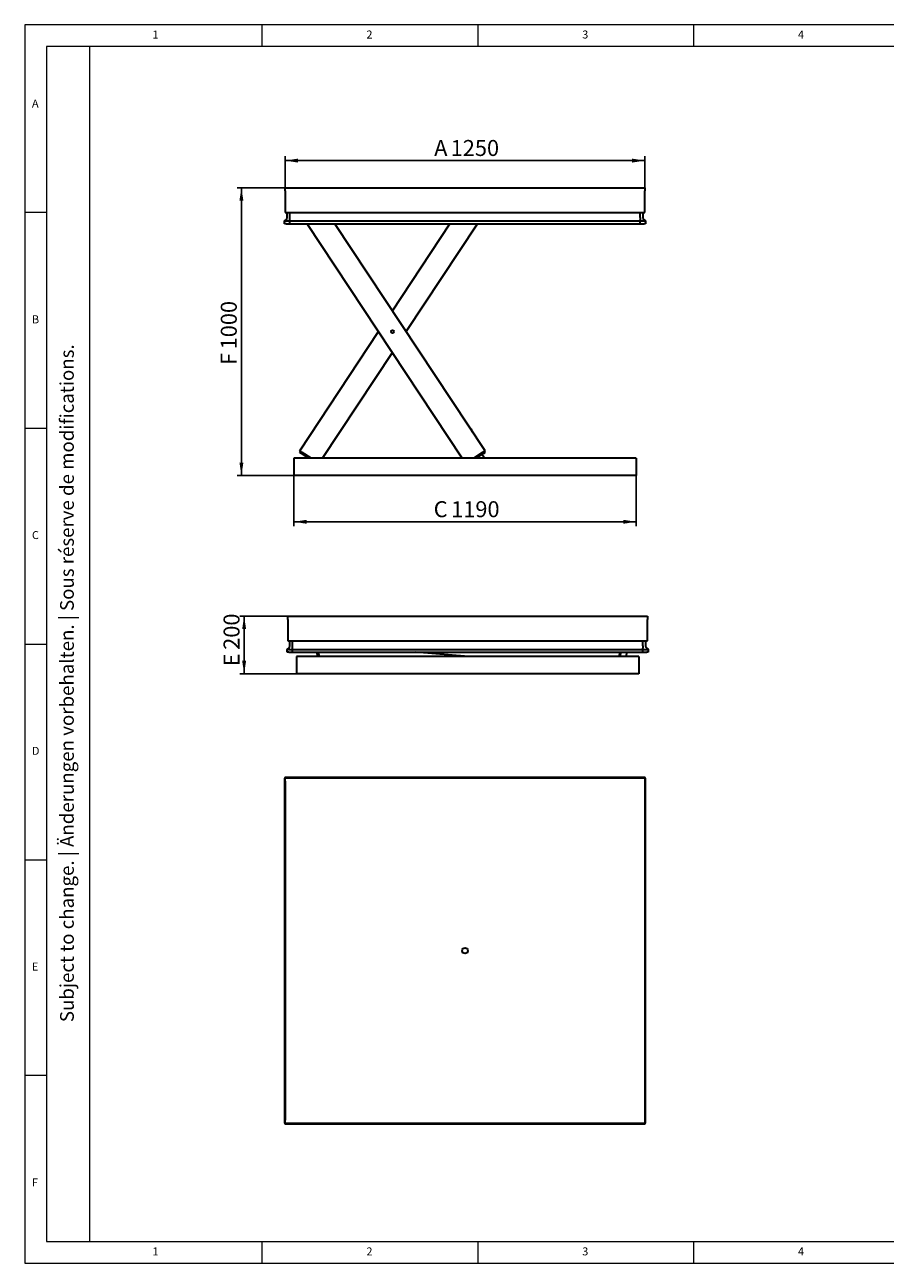
# Model space of a CAD drawing. Units: millimetres. Extents: x 5 to 415, y 5 to 292.
# Drawn here: x 5 to 204, y 5 to 292 of the extents above; entities that cross this region are included whole.
import ezdxf

# ---------------------------------------------------------------- set-up
doc = ezdxf.new("R2010")
doc.units = ezdxf.units.MM
doc.layers.add('FORMAT', color=7, linetype='Continuous')
doc.styles.add('SLDTEXTSTYLE0', font='TXT', dxfattribs={"width": 0.75})
doc.styles.add('SLDTEXTSTYLE1', font='TXT', dxfattribs={"width": 0.605})
doc.dimstyles.new('SLDDIMSTYLE0', dxfattribs={"dimtxt": 3.595646, "dimasz": 3, "dimexe": 0, "dimexo": 0.0625, "dimgap": 0.898912, "dimtad": 1, "dimdec": 1, "dimlfac": 15, "dimrnd": 1e-09, "dimzin": 12, "dimdsep": 46, "dimtxsty": 'SLDTEXTSTYLE1', "dimsah": 1, "dimcen": 0.09, "dimadec": 0, "dimazin": 3, "dimtfac": 1, "dimtdec": 1, "dimtofl": 0, "dimtmove": 0, "dimatfit": 3, "dimfxl": 0, "dimfrac": 2, "dimtolj": 1, "dimtzin": 12, "dimarcsym": 0})

# ---------------------------------------------------------------- blocks, each defined once
blk = doc.blocks.new('_D')
at = {"layer": 'FORMAT'}
for p, q in [((65.35, 254.22), (65.35, 261.52)), ((148.68, 254.22), (148.68, 261.52)), ((65.35, 260.52), (148.68, 260.52))]:
    blk.add_line(p, q, dxfattribs=at)
for points in [[(65.35, 260.52), (68.35, 260.06), (68.35, 260.99)], [(148.68, 260.52), (145.68, 260.99), (145.68, 260.06)]]:
    blk.add_solid(points, dxfattribs=at)
at = {"layer": 'FORMAT', "attachment_point": 1, "style": 'SLDTEXTSTYLE1'}
for s, insert, char_height in [('A', (99.87, 265.3), 3.7), ('1250', (103.69, 265.3), 3.704)]:
    blk.add_mtext(s, dxfattribs=dict(at, insert=insert, char_height=char_height))
blk = doc.blocks.new('_D_1')
at = {"layer": 'FORMAT'}
for p, q in [((67.35, 187.56), (67.35, 175.82)), ((146.68, 187.56), (146.68, 175.82)), ((146.68, 176.82), (67.35, 176.82))]:
    blk.add_line(p, q, dxfattribs=at)
for points in [[(67.35, 176.82), (70.35, 176.36), (70.35, 177.28)], [(146.68, 176.82), (143.68, 177.28), (143.68, 176.36)]]:
    blk.add_solid(points, dxfattribs=at)
at = {"layer": 'FORMAT', "attachment_point": 1, "style": 'SLDTEXTSTYLE1'}
for s, insert, char_height in [('C', (99.76, 181.59), 3.7), ('1190', (103.8, 181.59), 3.704)]:
    blk.add_mtext(s, dxfattribs=dict(at, insert=insert, char_height=char_height))
blk = doc.blocks.new('_D_2')
at = {"layer": 'FORMAT'}
for p, q in [((65.35, 254.22), (54.2, 254.22)), ((55.2, 187.56), (55.2, 254.22)), ((67.35, 187.56), (54.2, 187.56))]:
    blk.add_line(p, q, dxfattribs=at)
for points in [[(55.2, 254.22), (54.74, 251.22), (55.66, 251.22)], [(55.2, 187.56), (55.66, 190.56), (54.74, 190.56)]]:
    blk.add_solid(points, dxfattribs=at)
at = {"layer": 'FORMAT', "attachment_point": 1, "rotation": 90, "style": 'SLDTEXTSTYLE1'}
for s, insert, char_height in [('1000', (50.42, 216.78), 3.704), ('F', (50.42, 213.18), 3.7)]:
    blk.add_mtext(s, dxfattribs=dict(at, insert=insert, char_height=char_height))
blk = doc.blocks.new('_D_5')
at = {"layer": 'FORMAT'}
for p, q in [((65.98, 154.94), (54.83, 154.94)), ((55.83, 141.61), (55.83, 154.94)), ((67.98, 141.61), (54.83, 141.61))]:
    blk.add_line(p, q, dxfattribs=at)
for points in [[(55.83, 154.94), (55.37, 151.94), (56.29, 151.94)], [(55.83, 141.61), (56.29, 144.61), (55.37, 144.61)]]:
    blk.add_solid(points, dxfattribs=at)
at = {"layer": 'FORMAT', "attachment_point": 1, "rotation": 90, "style": 'SLDTEXTSTYLE1'}
for s, insert, char_height in [('200', (51.06, 147.15), 3.704), ('E', (51.06, 143.32), 3.7)]:
    blk.add_mtext(s, dxfattribs=dict(at, insert=insert, char_height=char_height))

msp = doc.modelspace()

# ---------------------------------------------------------------- linework, layer by layer
at = {"color": 7, "linetype": 'Continuous', "lineweight": 15}
for p, q in [((415, 292), (5, 292)), ((5, 292), (5, 5)), ((5, 5), (415, 5))]:
    msp.add_line(p, q, dxfattribs=at)
at = {"color": 7, "linetype": 'Continuous', "lineweight": 0}
for p, q in [((60, 287), (60, 292)), ((110, 292), (110, 287)), ((160, 287), (160, 292)), ((410, 287), (10, 287)), ((10, 287), (10, 10)), ((10, 248.5), (5, 248.5)), ((5, 198.5), (10, 198.5)), ((5, 148.5), (10, 148.5)), ((5, 98.5), (10, 98.5)), ((10, 48.5), (5, 48.5)), ((10, 10), (410, 10)), ((60, 5), (60, 10)), ((110, 10), (110, 5)), ((160, 5), (160, 10))]:
    msp.add_line(p, q, dxfattribs=at)
at = {"color": 7, "linetype": 'Continuous', "lineweight": 30}
for p, q in [((65.3462, 253.8224), (65.3462, 254.2224)), ((65.3462, 254.2224), (148.6795, 254.2224)), ((65.3462, 253.4891), (65.3462, 253.8224)), ((65.3462, 253.4891), (65.3462, 248.4891)), ((148.6795, 254.2224), (148.6795, 253.4891)), ((148.6795, 248.4891), (148.6795, 253.4891)), ((65.3462, 248.4891), (148.6795, 248.4891)), ((65.8128, 247.3245), (65.8128, 248.4891)), ((66.4128, 247.3245), (66.4128, 248.4891)), ((66.4128, 247.3248), (66.4128, 248.4891)), ((66.4128, 246.7876), (66.4128, 247.3248)), ((147.6128, 247.3245), (147.6128, 248.4891)), ((147.6128, 247.3248), (147.6128, 248.4891)), ((147.6128, 247.3248), (147.6128, 246.7876)), ((148.2128, 248.4891), (148.2128, 247.3245)), ((65.1995, 246.5366), (65.541, 246.7876)), ((65.1995, 246.5364), (65.2201, 246.5516)), ((65.1995, 246.5364), (65.1995, 246.5366)), ((65.1995, 245.8891), (65.1995, 246.5364)), ((65.5328, 245.8891), (65.1995, 245.8891)), ((65.2201, 246.5516), (65.5409, 246.7873)), ((65.5328, 246.5364), (66.4128, 246.5364)), ((65.5328, 245.8891), (66.4128, 245.8891)), ((66.4128, 246.5366), (66.4128, 246.7876)), ((66.4128, 245.8891), (66.4128, 246.5366)), ((66.4128, 246.5366), (147.6128, 246.5366)), ((66.4128, 245.8891), (66.4128, 246.5364)), ((66.4128, 245.8891), (147.6128, 245.8891)), ((106.3914, 191.5558), (70.4735, 245.8891)), ((111.649, 193.2739), (76.8668, 245.8891)), ((90.1968, 225.7247), (103.5268, 245.8891)), ((93.3935, 220.8891), (109.9201, 245.8891)), ((147.6128, 246.5366), (147.6128, 246.7876)), ((147.6128, 245.8891), (147.6128, 246.5366)), ((147.6128, 246.5364), (148.4928, 246.5364)), ((147.6128, 245.8891), (147.6128, 246.5364)), ((147.6128, 245.8891), (148.4928, 245.8891)), ((148.8262, 246.5366), (148.4847, 246.7876)), ((148.4847, 246.7873), (148.8056, 246.5516)), ((148.8262, 245.8891), (148.4928, 245.8891)), ((148.8056, 246.5516), (148.8262, 246.5364)), ((148.8262, 246.5364), (148.8262, 246.5366)), ((148.8262, 246.5364), (148.8262, 245.8891)), ((68.7446, 193.2739), (87.0001, 220.8891)), ((74.0022, 191.5558), (90.1968, 216.0535)), ((108.4865, 198.2877), (108.3177, 198.3131)), ((108.7774, 197.6177), (108.4865, 198.2877)), ((68.7277, 192.8855), (68.9115, 193.1636)), ((69.117, 192.6282), (68.7277, 192.8855)), ((69.3008, 192.9063), (68.7446, 193.2739)), ((70.7392, 191.5558), (69.117, 192.6282)), ((71.3436, 191.5558), (69.3008, 192.9063)), ((111.0928, 192.9063), (109.05, 191.5558)), ((109.6544, 191.5558), (111.2767, 192.6282)), ((110.9986, 192.4444), (111.586, 191.5558)), ((111.649, 193.2739), (111.0928, 192.9063)), ((111.2767, 192.6282), (111.6659, 192.8855)), ((111.4821, 193.1636), (111.6659, 192.8855)), ((146.6795, 191.5558), (67.3462, 191.5558)), ((67.3462, 191.5558), (67.3462, 187.5558)), ((146.6795, 191.5558), (146.6795, 187.5558)), ((146.6795, 187.5558), (67.3462, 187.5558)), ((65.978, 154.5417), (65.978, 154.9417)), ((65.978, 154.9417), (149.3113, 154.9417)), ((65.978, 154.2084), (65.978, 154.5417)), ((65.978, 154.2084), (65.978, 149.2084)), ((149.3113, 154.9417), (149.3113, 154.2084)), ((149.3113, 149.2084), (149.3113, 154.2084)), ((65.8313, 147.2558), (66.1728, 147.5069)), ((65.8313, 147.2557), (65.8519, 147.2708)), ((65.8313, 147.2557), (65.8313, 147.2558)), ((65.8313, 146.6084), (65.8313, 147.2557)), ((66.1646, 146.6084), (65.8313, 146.6084)), ((65.8519, 147.2708), (66.1727, 147.5066)), ((65.978, 149.2084), (149.3113, 149.2084)), ((66.1646, 147.2557), (67.0446, 147.2557)), ((66.1646, 146.6084), (67.0446, 146.6084)), ((66.4446, 148.0438), (66.4446, 149.2084)), ((67.0446, 148.0438), (67.0446, 149.2084)), ((67.0446, 148.044), (67.0446, 149.2084)), ((67.0446, 147.5069), (67.0446, 148.044)), ((67.0446, 147.2558), (67.0446, 147.5069)), ((67.0446, 146.6084), (67.0446, 147.2558)), ((67.0446, 147.2558), (148.2446, 147.2558)), ((67.0446, 146.6084), (67.0446, 147.2557)), ((67.0446, 146.6084), (148.2446, 146.6084)), ((72.851, 145.6084), (72.7696, 146.6084)), ((73.1854, 145.6084), (73.104, 146.6084)), ((107.842, 145.6084), (95.5602, 146.6084)), ((142.7967, 146.6084), (142.7153, 145.6084)), ((143.0497, 145.6084), (143.1311, 146.6084)), ((144.4689, 146.6084), (144.3875, 145.6084)), ((148.2446, 148.0438), (148.2446, 149.2084)), ((148.2446, 148.044), (148.2446, 149.2084)), ((148.2446, 148.044), (148.2446, 147.5069)), ((148.2446, 147.2558), (148.2446, 147.5069)), ((148.2446, 146.6084), (148.2446, 147.2558)), ((148.2446, 147.2557), (149.1246, 147.2557)), ((148.2446, 146.6084), (148.2446, 147.2557)), ((148.2446, 146.6084), (149.1246, 146.6084)), ((148.8446, 149.2084), (148.8446, 148.0438)), ((149.458, 147.2558), (149.1165, 147.5069)), ((149.1165, 147.5066), (149.4374, 147.2708)), ((149.458, 146.6084), (149.1246, 146.6084)), ((149.4374, 147.2708), (149.458, 147.2557)), ((149.458, 147.2557), (149.458, 147.2558)), ((149.458, 147.2557), (149.458, 146.6084)), ((147.3113, 145.6084), (67.978, 145.6084)), ((67.978, 145.6084), (67.978, 141.6084)), ((147.3113, 145.6084), (147.3113, 141.6084)), ((147.3113, 141.6084), (67.978, 141.6084)), ((65.1995, 117.2455), (65.1995, 116.3655)), ((65.1995, 116.3655), (65.1995, 38.4989)), ((65.1995, 116.3655), (65.3462, 116.3655)), ((65.3462, 116.6989), (65.3462, 117.4322)), ((148.6795, 117.4322), (65.3462, 117.4322)), ((65.3462, 116.6989), (65.3462, 38.1655)), ((66.4128, 117.5789), (65.5328, 117.5789)), ((147.6128, 117.5789), (66.4128, 117.5789)), ((66.4128, 117.5789), (66.4128, 117.4322)), ((148.4928, 117.5789), (147.6128, 117.5789)), ((147.6128, 117.5789), (147.6128, 117.4322)), ((148.6795, 117.4322), (148.6795, 116.6989)), ((148.6795, 116.6989), (148.6795, 38.1655)), ((148.8262, 116.3655), (148.6795, 116.3655)), ((148.8262, 116.3655), (148.8262, 117.2455)), ((148.8262, 38.4989), (148.8262, 116.3655)), ((65.1995, 38.4989), (65.3462, 38.4989)), ((65.1995, 38.4989), (65.1995, 37.6189)), ((65.3462, 37.4322), (65.3462, 38.1655)), ((65.3462, 37.4322), (148.6795, 37.4322)), ((66.4128, 37.2855), (66.4128, 37.4322)), ((147.6128, 37.2855), (147.6128, 37.4322)), ((148.8262, 38.4989), (148.6795, 38.4989)), ((148.6795, 38.1655), (148.6795, 37.4322)), ((148.8262, 37.6189), (148.8262, 38.4989)), ((65.5328, 37.2855), (66.4128, 37.2855)), ((66.4128, 37.2855), (147.6128, 37.2855)), ((147.6128, 37.2855), (148.4928, 37.2855))]:
    msp.add_line(p, q, dxfattribs=at)
for centre, radius in [((90.1968, 220.8891), 0.3333), ((107.0128, 77.4322), 0.6667)]:
    msp.add_circle(centre, radius, dxfattribs=at)
for centre, radius, start, end in [((65.1462, 247.3245), 0.6667, 306.307799, 0), ((65.1462, 247.3248), 0.6667, 306.317266, 0), ((148.8795, 247.3248), 0.6667, 180, 233.682734), ((148.8795, 247.3245), 0.6667, 180, 233.692201), ((65.778, 148.0438), 0.6667, 306.307799, 0), ((65.778, 148.044), 0.6667, 306.317266, 0), ((149.5113, 148.044), 0.6667, 180, 233.682734), ((149.5113, 148.0438), 0.6667, 180, 233.692201), ((65.5328, 117.2455), 0.3333, 159.752168, 180), ((65.5328, 117.2455), 0.3333, 110.247832, 159.752168), ((65.5328, 117.2455), 0.3333, 90, 110.247832), ((148.4928, 117.2455), 0.3333, 69.752168, 90), ((148.4928, 117.2455), 0.3333, 20.247832, 69.752168), ((148.4928, 117.2455), 0.3333, 0, 20.247832), ((65.5328, 37.6189), 0.3333, 180, 200.247832), ((65.5328, 37.6189), 0.3333, 200.247832, 249.752168), ((148.4928, 37.6189), 0.3333, 290.247832, 339.752168), ((148.4928, 37.6189), 0.3333, 339.752168, 0), ((65.5328, 37.6189), 0.3333, 249.752168, 270), ((148.4928, 37.6189), 0.3333, 270, 290.247832)]:
    msp.add_arc(centre, radius, start, end, dxfattribs=at)
for centre, major_axis, ratio, start_param, end_param in [((65.5328, 246.3677), (0.3281, -0.1661), 0.35277881, 2.10088333, 2.96489698), ((65.5328, 246.7814), (0.3333, 0), 0.73478261, 4.35899764, 4.71238898), ((148.4928, 246.7814), (0.3333, 0), 0.73478261, 4.71238898, 5.06578032), ((148.4928, 246.3677), (0.3281, 0.1661), 0.35277881, 0.17669567, 1.04070932), ((66.1646, 147.087), (0.3281, -0.1661), 0.35277881, 2.10088333, 2.96489698), ((66.1646, 147.5006), (0.3333, 0), 0.73478261, 4.35899764, 4.71238898), ((149.1246, 147.5006), (0.3333, 0), 0.73478261, 4.71238898, 5.06578032), ((149.1246, 147.087), (0.3281, 0.1661), 0.35277881, 0.17669567, 1.04070932)]:
    msp.add_ellipse(centre, major_axis=major_axis, ratio=ratio, start_param=start_param, end_param=end_param, dxfattribs=at)
at = {"layer": 'FORMAT', "color": 7, "linetype": 'Continuous', "lineweight": 0}
msp.add_line((20, 287), (20, 10), dxfattribs=at)

# ---------------------------------------------------------------- texts
at = {"color": 7, "linetype": 'Continuous', "lineweight": 0, "char_height": 1.8521, "attachment_point": 1, "style": 'SLDTEXTSTYLE0'}
for s, insert in [('1', (34.5833, 290.668)), ('2', (84.1667, 290.668)), ('3', (134.1667, 290.668)), ('4', (184.1667, 290.668)), ('A', (6.6667, 274.668)), ('B', (6.6667, 224.668)), ('C', (6.6667, 174.668)), ('D', (6.6667, 124.668)), ('E', (6.6667, 74.668)), ('F', (6.6667, 24.668)), ('1', (34.5833, 8.668)), ('2', (84.1667, 8.668)), ('3', (134.1667, 8.668)), ('4', (184.1667, 8.668))]:
    msp.add_mtext(s, dxfattribs=dict(at, insert=insert))
at = {"layer": 'FORMAT', "color": 7, "insert": (13.1885, 60.8643), "char_height": 3.175, "attachment_point": 1, "rotation": 90, "style": 'SLDTEXTSTYLE1'}
msp.add_mtext('Subject to change. | Änderungen vorbehalten. | Sous réserve de modifications.', dxfattribs=at)

# ---------------------------------------------------------------- dimensions: what is measured, and where the dimension line sits
at = {"layer": 'FORMAT'}
for base, p1, p2, angle, text, picture, middle in [((148.6795, 260.5245), (65.3462, 254.2224), (148.6795, 254.2224), 0, 'A <>', '_D', (106.2791, 260.5245)), ((55.1995, 254.2224), (67.3462, 187.5558), (65.3462, 254.2224), 90, 'F <>', '_D_2', (55.1995, 219.4765)), ((55.8313, 154.9417), (67.978, 141.6084), (65.978, 154.9417), 90, 'E <>', '_D_5', (55.8313, 148.6078))]:
    dim = msp.add_linear_dim(base=base, p1=p1, p2=p2, angle=angle, text=text, dimstyle='SLDDIMSTYLE0', dxfattribs=at)
    dim.commit()
    dim.dimension.update_dxf_attribs({"geometry": picture, "text_midpoint": middle, "dimtype": 160})
dim = msp.add_linear_dim(base=(67.3462, 176.8197), p1=(146.6795, 187.5558), p2=(67.3462, 187.5558), text='C <>', dimstyle='SLDDIMSTYLE0', dxfattribs=at)
dim.commit()
dim.dimension.update_dxf_attribs({"geometry": '_D_1', "text_midpoint": (106.2791, 176.8197), "dimtype": 160})

doc.saveas('drawing.dxf')
